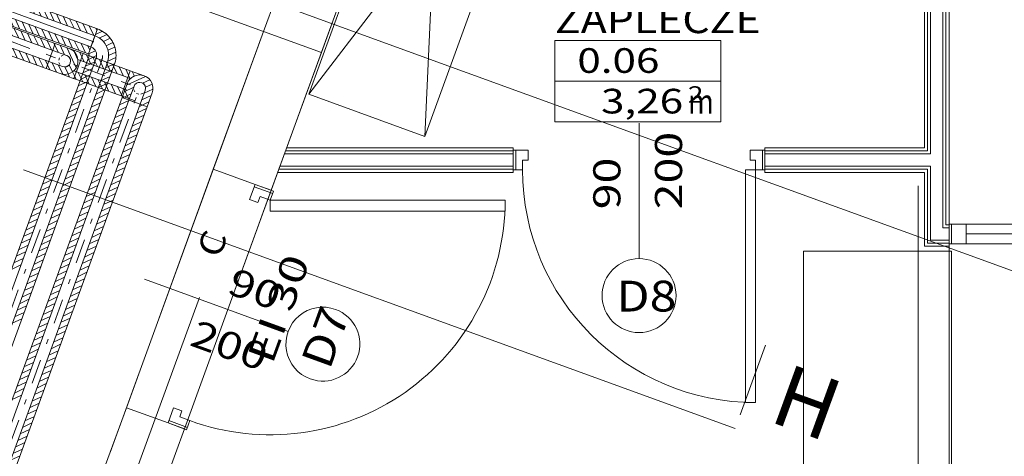
# Model space of a CAD drawing. Units: millimetres. Extents: x 10358 to 107858, y 11530 to 41230.
# Drawn here: x 26089 to 30079, y 27500 to 29272 of the extents above; entities that cross this region are included whole.
import ezdxf
from ezdxf.enums import TextEntityAlignment as Align

# ---------------------------------------------------------------- set-up
doc = ezdxf.new("R2010")
doc.units = ezdxf.units.MM
doc.linetypes.add('DDS_LT3', pattern=[160.000005, 120.000005, -40.000001])
doc.linetypes.add('DDS_LT4', pattern=[259.999998, 20, -69.999999, 100, -69.999999])
for name, color, linetype in [('AP_BELKI - WIEŃCE', 7, 'Continuous'), ('AP_BELKI KONSTRUKCYJNE', 7, 'Continuous'), ('AP_istniejące_STREFY', 7, 'Continuous'), ('AP_istniejące_ZNACZNIKI - PRZEKROJE.widoczne', 7, 'Continuous'), ('AP_istniejące_ŚCIANY DZIAŁOWE', 7, 'Continuous'), ('AP_istniejące_ŚCIANY KONSTRUKCYJNE.WEWN.', 7, 'Continuous'), ('AP_OSIE', 7, 'Continuous'), ('AP_STREFY', 7, 'Continuous'), ('AP_SŁUPY', 7, 'Continuous'), ('AP_WINDY', 7, 'Continuous'), ('AP_WYPOSAŻENIE - MEBLE', 7, 'Continuous'), ('AP_ŚCIANY DZIAŁOWE', 7, 'Continuous'), ('AP_ŚCIANY KONSTRUKCYJNE.WEWN.', 7, 'Continuous'), ('Chłodzenie powrót', 7, 'Continuous'), ('Chłodzenie zasilanie', 7, 'Continuous'), ('ZNACZNIKI - PRZEKROJE.widoczne', 7, 'Continuous')]:
    doc.layers.add(name, color=color, linetype=linetype)
doc.styles.add('ARIAL_B', font='txt', dxfattribs={"height": 0.2})
doc.styles.add('Lucida Console', font='txt', dxfattribs={"height": 0.2})

# ---------------------------------------------------------------- blocks, each defined once
blk = doc.blocks.new('SS_SS091209024_4dca070b-43ca-4a11-0000-000035070000_000_020101_2__70-00H_30-000000_0nff4-300947x-571')
at = {"color": 0, "lineweight": -2}
for p, q in [((-50.9, 18.5), (1420.1, 4060.1)), ((-22.7, 8.3), (1448.3, 4049.8)), ((22.7, -8.3), (1493.7, 4033.3)), ((1404.6, 4017.5), (1443.1, 4035.4)), ((1414.3, 4044.1), (1436.1, 4054.3)), ((1420.1, 4060.1), (1521.9, 4023)), ((50.9, -18.5), (1521.9, 4023)), ((1395, 3990.9), (1433.4, 4008.9)), ((1476, 3984.6), (1514.4, 4002.5)), ((1485.6, 4011.1), (1515.9, 4025.2)), ((1375.6, 3937.8), (1414.1, 3955.7)), ((1385.3, 3964.4), (1423.7, 3982.3)), ((1466.3, 3958), (1504.7, 3975.9)), ((1365.9, 3911.2), (1404.4, 3929.1)), ((1446.9, 3904.8), (1485.4, 3922.8)), ((1456.6, 3931.4), (1495.1, 3949.3)), ((1346.6, 3858), (1385, 3876)), ((1356.3, 3884.6), (1394.7, 3902.5)), ((1437.3, 3878.3), (1475.7, 3896.2)), ((1336.9, 3831.5), (1375.4, 3849.4)), ((1417.9, 3825.1), (1456.4, 3843)), ((1427.6, 3851.7), (1466, 3869.6)), ((1317.6, 3778.3), (1356, 3796.2)), ((1327.2, 3804.9), (1365.7, 3822.8)), ((1408.3, 3798.5), (1446.7, 3816.5)), ((1307.9, 3751.7), (1346.3, 3769.7)), ((1388.9, 3745.4), (1427.4, 3763.3)), ((1398.6, 3771.9), (1437, 3789.9)), ((1288.5, 3698.6), (1327, 3716.5)), ((1298.2, 3725.1), (1336.7, 3743.1)), ((1379.2, 3718.8), (1417.7, 3736.7)), ((1278.9, 3672), (1317.3, 3689.9)), ((1359.9, 3665.6), (1398.3, 3683.6)), ((1369.6, 3692.2), (1408, 3710.1)), ((1259.5, 3618.8), (1298, 3636.8)), ((1269.2, 3645.4), (1307.6, 3663.3)), ((1350.2, 3639), (1388.7, 3657)), ((1249.8, 3592.3), (1288.3, 3610.2)), ((1330.9, 3585.9), (1369.3, 3603.8)), ((1340.5, 3612.5), (1379, 3630.4)), ((1230.5, 3539.1), (1269, 3557)), ((1240.2, 3565.7), (1278.6, 3583.6)), ((1321.2, 3559.3), (1359.6, 3577.2)), ((1220.8, 3512.5), (1259.3, 3530.4)), ((1301.8, 3506.2), (1340.3, 3524.1)), ((1311.5, 3532.7), (1350, 3550.7)), ((1201.5, 3459.4), (1239.9, 3477.3)), ((1211.2, 3485.9), (1249.6, 3503.9)), ((1292.2, 3479.6), (1330.6, 3497.5)), ((1191.8, 3432.8), (1230.3, 3450.7)), ((1272.8, 3426.4), (1311.3, 3444.4)), ((1282.5, 3453), (1320.9, 3470.9)), ((1172.5, 3379.6), (1210.9, 3397.6)), ((1182.1, 3406.2), (1220.6, 3424.1)), ((1263.1, 3399.8), (1301.6, 3417.8)), ((1162.8, 3353), (1201.2, 3371)), ((1243.8, 3346.7), (1282.2, 3364.6)), ((1253.5, 3373.3), (1291.9, 3391.2)), ((1143.4, 3299.9), (1181.9, 3317.8)), ((1153.1, 3326.5), (1191.6, 3344.4)), ((1234.1, 3320.1), (1272.6, 3338)), ((1133.8, 3273.3), (1172.2, 3291.2)), ((1214.8, 3266.9), (1253.2, 3284.9)), ((1224.4, 3293.5), (1262.9, 3311.5)), ((1114.4, 3220.2), (1152.9, 3238.1)), ((1124.1, 3246.7), (1162.5, 3264.7)), ((1205.1, 3240.4), (1243.6, 3258.3)), ((1104.7, 3193.6), (1143.2, 3211.5)), ((1185.8, 3187.2), (1224.2, 3205.1)), ((1195.4, 3213.8), (1233.9, 3231.7)), ((1176.1, 3160.6), (1214.5, 3178.6)), ((1156.7, 3107.5), (1195.2, 3125.4)), ((1166.4, 3134.1), (1204.9, 3152)), ((1147.1, 3080.9), (1185.5, 3098.8)), ((1127.7, 3027.7), (1166.2, 3045.7)), ((1137.4, 3054.3), (1175.8, 3072.3)), ((1118, 3001.2), (1156.5, 3019.1)), ((1108.4, 2974.6), (1146.8, 2992.5))]:
    blk.add_line(p, q, dxfattribs=at)
at = {"color": 0, "linetype": 'DDS_LT4', "lineweight": -2}
blk.add_line((0, 0), (1471, 4041.6), dxfattribs=at)
blk = doc.blocks.new('BE_BE1400040090_4dca070b-43ca-4a11-0000-000043070000_000_010301_2_0_40_0_90_180_30_0_18_1nff_90_60x-572')
at = {"color": 0, "lineweight": -2}
for p, q in [((-27.6, 99.6), (-44.1, 54.2)), ((-25.5, 105.3), (2.4, 118.3)), ((-9.8, 90.6), (20.6, 104.8)), ((6.6, 76.2), (34.7, 89.3)), ((-44.9, 52.2), (-42.2, 53.4)), ((18.1, 59.5), (45.4, 72.2)), ((25.2, 40.7), (52.8, 53.6)), ((-54, 25.9), (-25.7, 39)), ((-34.9, 12.7), (-20.6, 19.4)), ((22.7, -8.3), (-22.7, 8.3)), ((24.1, -3.9), (57.4, 11.6)), ((27.7, 19.8), (57, 33.5)), ((44.9, -16.3), (52.8, -12.6))]:
    blk.add_line(p, q, dxfattribs=at)
for points in [[(-17.3, 127.8, 0), (-10.1, 124.9, 0), (-3.1, 121.5, 0), (3.7, 117.6, 0), (10.2, 113.3, 0), (16.3, 108.5, 0), (22.2, 103.4, 0), (27.6, 97.8, 0), (32.7, 91.9, 0), (37.4, 85.6, 0), (41.6, 79.1, 0), (45.4, 72.3, 0), (48.7, 65.2, 0), (51.5, 57.9, 0), (53.8, 50.5, 0), (55.6, 42.9, 0), (56.8, 35.2, 0), (57.6, 27.4, 0), (57.8, 19.7, 0), (57.4, 11.9, 0), (56.6, 4.1, 0), (55.2, -3.6, 0), (53.3, -11.1, 0), (50.9, -18.5, 0)], [(-27.6, 99.6, 0), (-21.5, 97.1, 0), (-15.6, 94.1, 0), (-9.9, 90.7, 0), (-4.6, 86.8, 0), (0.5, 82.6, 0), (5.2, 77.9, 0), (9.5, 72.9, 0), (13.4, 67.6, 0), (16.9, 62, 0), (19.9, 56.1, 0), (22.4, 50, 0), (24.5, 43.7, 0), (26.1, 37.3, 0), (27.1, 30.8, 0), (27.7, 24.2, 0), (27.7, 17.6, 0), (27.2, 11, 0), (26.2, 4.5, 0), (24.7, -2, 0), (22.7, -8.3, 0)], [(-22.7, 8.3, 0), (-21.8, 10.9, 0), (-21.2, 13.7, 0), (-20.8, 16.5, 0), (-20.6, 19.3, 0), (-20.6, 22.1, 0), (-20.8, 24.9, 0), (-21.3, 27.7, 0), (-21.9, 30.4, 0), (-22.8, 33.1, 0), (-23.9, 35.7, 0), (-25.2, 38.2, 0), (-26.7, 40.6, 0), (-28.3, 42.8, 0), (-30.2, 45, 0), (-32.2, 47, 0), (-34.3, 48.8, 0), (-36.6, 50.4, 0), (-39, 51.9, 0), (-41.5, 53.1, 0), (-44.1, 54.2, 0)], [(-50.9, 18.5, 0), (-50.7, 19, 0), (-50.6, 19.4, 0), (-50.6, 19.9, 0), (-50.5, 20.3, 0), (-50.5, 20.8, 0), (-50.6, 21.2, 0), (-50.6, 21.7, 0), (-50.8, 22.1, 0), (-50.9, 22.6, 0), (-51.1, 23, 0), (-51.3, 23.4, 0), (-51.5, 23.8, 0), (-51.8, 24.2, 0), (-52.1, 24.5, 0), (-52.4, 24.8, 0), (-52.8, 25.1, 0), (-53.2, 25.4, 0), (-53.5, 25.6, 0), (-54, 25.8, 0), (-54.4, 26, 0)]]:
    blk.add_polyline3d(points, dxfattribs=at)
at = {"color": 0, "linetype": 'DDS_LT4', "lineweight": -2}
blk.add_arc((-56.4, 20.5), 60, 340, 70, dxfattribs=at)
blk = doc.blocks.new('SS_SS091209024_4dca070b-43ca-4a11-0000-000035070000_000_020101_2__160-00H_30-000000_0nff0-934128x-573')
at = {"color": 0, "lineweight": -2}
for p, q in [((0, 0.0541), (0.9341, 0.0541)), ((0, 0.0541), (0, -0.0541)), ((0.012, 0.0541), (0.042, 0.0241)), ((0.0403, 0.0541), (0.0703, 0.0241)), ((0.0686, 0.0541), (0.0986, 0.0241)), ((0.0969, 0.0541), (0.1269, 0.0241)), ((0.1251, 0.0541), (0.1551, 0.0241)), ((0.1534, 0.0541), (0.1834, 0.0241)), ((0.1817, 0.0541), (0.2117, 0.0241)), ((0.21, 0.0541), (0.24, 0.0241)), ((0.2383, 0.0541), (0.2683, 0.0241)), ((0.2666, 0.0541), (0.2966, 0.0241)), ((0.2948, 0.0541), (0.3248, 0.0241)), ((0.3231, 0.0541), (0.3531, 0.0241)), ((0.3514, 0.0541), (0.3814, 0.0241)), ((0.3797, 0.0541), (0.4097, 0.0241)), ((0.408, 0.0541), (0.438, 0.0241)), ((0.4363, 0.0541), (0.4663, 0.0241)), ((0.4646, 0.0541), (0.4946, 0.0241)), ((0.4928, 0.0541), (0.5228, 0.0241)), ((0.5211, 0.0541), (0.5511, 0.0241)), ((0.5494, 0.0541), (0.5794, 0.0241)), ((0.5777, 0.0541), (0.6077, 0.0241)), ((0.606, 0.0541), (0.636, 0.0241)), ((0.6343, 0.0541), (0.6643, 0.0241)), ((0.6625, 0.0541), (0.6925, 0.0241)), ((0.6908, 0.0541), (0.7208, 0.0241)), ((0.7191, 0.0541), (0.7491, 0.0241)), ((0.7474, 0.0541), (0.7774, 0.0241)), ((0.7757, 0.0541), (0.8057, 0.0241)), ((0.804, 0.0541), (0.834, 0.0241)), ((0.8322, 0.0541), (0.8622, 0.0241)), ((0.8605, 0.0541), (0.8905, 0.0241)), ((0.8888, 0.0541), (0.9188, 0.0241)), ((0.9171, 0.0541), (0.9341, 0.0371)), ((0.9341, 0.0541), (0.9341, -0.0541)), ((0, 0.0379), (0.0137, 0.0241)), ((0, 0.0241), (0.9341, 0.0241)), ((0, -0.0241), (0.9341, -0.0241)), ((0.0054, -0.0241), (0.0354, -0.0541)), ((0.0337, -0.0241), (0.0637, -0.0541)), ((0.062, -0.0241), (0.092, -0.0541)), ((0.0903, -0.0241), (0.1203, -0.0541)), ((0.1186, -0.0241), (0.1486, -0.0541)), ((0.1469, -0.0241), (0.1769, -0.0541)), ((0.1752, -0.0241), (0.2052, -0.0541)), ((0.2034, -0.0241), (0.2334, -0.0541)), ((0.2317, -0.0241), (0.2617, -0.0541)), ((0.26, -0.0241), (0.29, -0.0541)), ((0.2883, -0.0241), (0.3183, -0.0541)), ((0.3166, -0.0241), (0.3466, -0.0541)), ((0.3449, -0.0241), (0.3749, -0.0541)), ((0.3731, -0.0241), (0.4031, -0.0541)), ((0.4014, -0.0241), (0.4314, -0.0541)), ((0.4297, -0.0241), (0.4597, -0.0541)), ((0.458, -0.0241), (0.488, -0.0541)), ((0.4863, -0.0241), (0.5163, -0.0541)), ((0.5146, -0.0241), (0.5446, -0.0541)), ((0.5429, -0.0241), (0.5729, -0.0541)), ((0.5711, -0.0241), (0.6011, -0.0541)), ((0.5994, -0.0241), (0.6294, -0.0541)), ((0.6277, -0.0241), (0.6577, -0.0541)), ((0.656, -0.0241), (0.686, -0.0541)), ((0.6843, -0.0241), (0.7143, -0.0541)), ((0.7126, -0.0241), (0.7426, -0.0541)), ((0.7408, -0.0241), (0.7708, -0.0541)), ((0.7691, -0.0241), (0.7991, -0.0541)), ((0.7974, -0.0241), (0.8274, -0.0541)), ((0.8257, -0.0241), (0.8557, -0.0541)), ((0.854, -0.0241), (0.884, -0.0541)), ((0.8823, -0.0241), (0.9123, -0.0541)), ((0.9105, -0.0241), (0.9341, -0.0477)), ((0, -0.047), (0.0072, -0.0541)), ((0, -0.0541), (0.9341, -0.0541))]:
    blk.add_line(p, q, dxfattribs=at)
at = {"color": 0, "linetype": 'DDS_LT4', "lineweight": -2}
blk.add_line((0, 0), (0.9341, 0), dxfattribs=at)
blk = doc.blocks.new('SS_SS091209024_4dca070b-43ca-4a11-0000-000035070000_000_020101_2__70-00H_30-000000_0nff4-1634781-2 -0-4004 Zielonyx-602')
at = {"color": 0, "lineweight": -2}
for p, q in [((-50.9, 18.5), (1373.1, 3930.9)), ((-22.7, 8.3), (1401.3, 3920.6)), ((1362.6, 3901.9), (1401, 3919.8)), ((1372.2, 3928.5), (1375.5, 3930)), ((1373.1, 3930.9), (1474.9, 3893.9)), ((22.7, -8.3), (1446.7, 3904.1)), ((50.9, -18.5), (1474.9, 3893.9)), ((1352.9, 3875.3), (1391.3, 3893.3)), ((1433.9, 3869), (1472.3, 3886.9)), ((1443.6, 3895.5), (1455.3, 3901)), ((1333.5, 3822.2), (1372, 3840.1)), ((1343.2, 3848.7), (1381.7, 3866.7)), ((1414.5, 3815.8), (1453, 3833.7)), ((1424.2, 3842.4), (1462.7, 3860.3)), ((1323.9, 3795.6), (1362.3, 3813.5)), ((1404.9, 3789.2), (1443.3, 3807.2)), ((1304.5, 3742.4), (1343, 3760.4)), ((1314.2, 3769), (1352.6, 3786.9)), ((1385.5, 3736.1), (1424, 3754)), ((1395.2, 3762.7), (1433.6, 3780.6)), ((1294.8, 3715.9), (1333.3, 3733.8)), ((1375.8, 3709.5), (1414.3, 3727.4)), ((1275.5, 3662.7), (1313.9, 3680.6)), ((1285.2, 3689.3), (1323.6, 3707.2)), ((1356.5, 3656.3), (1395, 3674.3)), ((1366.2, 3682.9), (1404.6, 3700.8)), ((1265.8, 3636.1), (1304.3, 3654)), ((1346.8, 3629.8), (1385.3, 3647.7)), ((1246.5, 3583), (1284.9, 3600.9)), ((1256.1, 3609.5), (1294.6, 3627.5)), ((1327.5, 3576.6), (1365.9, 3594.5)), ((1337.2, 3603.2), (1375.6, 3621.1)), ((1236.8, 3556.4), (1275.2, 3574.3)), ((1317.8, 3550), (1356.3, 3568)), ((1217.4, 3503.2), (1255.9, 3521.2)), ((1227.1, 3529.8), (1265.6, 3547.7)), ((1298.5, 3496.9), (1336.9, 3514.8)), ((1308.1, 3523.4), (1346.6, 3541.4)), ((1207.8, 3476.6), (1246.2, 3494.6)), ((1288.8, 3470.3), (1327.2, 3488.2)), ((1188.4, 3423.5), (1226.9, 3441.4)), ((1198.1, 3450.1), (1236.6, 3468)), ((1269.4, 3417.1), (1307.9, 3435.1)), ((1279.1, 3443.7), (1317.6, 3461.6)), ((1178.8, 3396.9), (1217.2, 3414.8)), ((1259.8, 3390.6), (1298.2, 3408.5)), ((1159.4, 3343.8), (1197.9, 3361.7)), ((1169.1, 3370.3), (1207.5, 3388.3)), ((1240.4, 3337.4), (1278.9, 3355.3)), ((1250.1, 3364), (1288.5, 3381.9)), ((1149.7, 3317.2), (1188.2, 3335.1)), ((1230.7, 3310.8), (1269.2, 3328.7)), ((1130.4, 3264), (1168.8, 3281.9)), ((1140.1, 3290.6), (1178.5, 3308.5)), ((1211.4, 3257.7), (1249.8, 3275.6)), ((1221.1, 3284.2), (1259.5, 3302.2)), ((1120.7, 3237.4), (1159.2, 3255.4)), ((1201.7, 3231.1), (1240.2, 3249)), ((1101.4, 3184.3), (1139.8, 3202.2)), ((1111, 3210.9), (1149.5, 3228.8)), ((1182.4, 3177.9), (1220.8, 3195.9)), ((1192, 3204.5), (1230.5, 3222.4)), ((1091.7, 3157.7), (1130.1, 3175.6)), ((1172.7, 3151.3), (1211.1, 3169.3)), ((1072.3, 3104.5), (1110.8, 3122.5)), ((1082, 3131.1), (1120.5, 3149.1)), ((1153.3, 3098.2), (1191.8, 3116.1)), ((1163, 3124.8), (1201.5, 3142.7)), ((1062.7, 3078), (1101.1, 3095.9)), ((1143.7, 3071.6), (1182.1, 3089.5)), ((1043.3, 3024.8), (1081.8, 3042.7)), ((1053, 3051.4), (1091.4, 3069.3)), ((1124.3, 3018.5), (1162.8, 3036.4)), ((1134, 3045), (1172.5, 3063)), ((1033.6, 2998.2), (1072.1, 3016.2)), ((1114.7, 2991.9), (1153.1, 3009.8)), ((1014.3, 2945.1), (1052.7, 2963)), ((1024, 2971.7), (1062.4, 2989.6)), ((1095.3, 2938.7), (1133.8, 2956.6)), ((1105, 2965.3), (1143.4, 2983.2)), ((1004.6, 2918.5), (1043.1, 2936.4)), ((1085.6, 2912.1), (1124.1, 2930.1)), ((985.3, 2865.3), (1023.7, 2883.3)), ((994.9, 2891.9), (1033.4, 2909.8)), ((1066.3, 2859), (1104.7, 2876.9)), ((1076, 2885.6), (1114.4, 2903.5)), ((975.6, 2838.8), (1014.1, 2856.7)), ((1056.6, 2832.4), (1095.1, 2850.3)), ((956.3, 2785.6), (994.7, 2803.5)), ((965.9, 2812.2), (1004.4, 2830.1)), ((1037.3, 2779.2), (1075.7, 2797.2)), ((1046.9, 2805.8), (1085.4, 2823.8)), ((946.6, 2759), (985, 2777)), ((1027.6, 2752.7), (1066, 2770.6)), ((927.2, 2705.9), (965.7, 2723.8)), ((936.9, 2732.4), (975.4, 2750.4)), ((1008.2, 2699.5), (1046.7, 2717.4)), ((1017.9, 2726.1), (1056.4, 2744)), ((998.6, 2672.9), (1037, 2690.9)), ((979.2, 2619.8), (1017.7, 2637.7)), ((988.9, 2646.4), (1027.3, 2664.3)), ((969.5, 2593.2), (1008, 2611.1)), ((950.2, 2540), (988.7, 2558)), ((959.9, 2566.6), (998.3, 2584.5)), ((940.5, 2513.5), (979, 2531.4)), ((921.2, 2460.3), (959.6, 2478.2)), ((930.9, 2486.9), (969.3, 2504.8))]:
    blk.add_line(p, q, dxfattribs=at)
at = {"color": 0, "linetype": 'DDS_LT4', "lineweight": -2}
blk.add_line((0, 0), (1424, 3912.4), dxfattribs=at)
blk = doc.blocks.new('BE_BE1400040090_4dca070b-43ca-4a11-0000-000043070000_000_010301_2_0_40_0_90_90_30_0_19_1nff_-70_90_601-2 -0-4004 Zielonyx-603')
at = {"color": 0, "lineweight": -2}
for p, q in [((-32.4, 69.2), (44.1, 104.9)), ((-3.6, 104.7), (-1, 106)), ((32.4, 77.4), (61.9, 91.1)), ((-42.1, 42.7), (-3.6, 60.6)), ((38.9, 36.3), (74.5, 52.9)), ((44.2, 60.8), (71.7, 73.7)), ((-48.5, 17.6), (-13.3, 34)), ((29.2, 9.7), (67.7, 27.7)), ((31.3, -11.4), (58, 1.1))]:
    blk.add_line(p, q, dxfattribs=at)
at = {"color": 3, "lineweight": -2}
for p, q in [((-50.9, 18.5), (-30.4, 74.9)), ((-22.7, 8.3), (-2.2, 64.6)), ((22.7, -8.3), (43.2, 48.1)), ((-22.7, 8.3), (22.7, -8.3)), ((50.9, -18.5), (71.4, 37.9))]:
    blk.add_line(p, q, dxfattribs=at)
at = {"color": 7, "linetype": 'DDS_LT4', "lineweight": -2}
blk.add_line((0, 0), (20.5, 56.4), dxfattribs=at)
at = {"color": 3, "lineweight": -2}
for points in [[(-2.2, 64.6, 0), (1.5, 71.2, 0), (7, 76.4, 0), (13.9, 79.6, 0), (21.4, 80.5, 0), (28.8, 79.1, 0), (35.4, 75.4, 0), (40.5, 69.9, 0), (43.7, 63, 0), (44.7, 55.5, 0), (43.2, 48.1, 0)], [(-3.3, 60.3, 0), (-2.2, 64.6, 0)], [(0.9, 42.3, 0), (-3, 50.9, 0)], [(43.2, 48.1, 0), (41, 43.6, 0)], [(16.6, 32.6, 0), (7.8, 35.9, 0)], [(34.6, 36.8, 0), (26, 32.9, 0)]]:
    blk.add_polyline3d(points, dxfattribs=at)
for radius in [54.1, 24.1]:
    blk.add_arc((20.5, 56.4), radius, 340, 160, dxfattribs=at)
blk = doc.blocks.new('SS_SS091209024_4dca070b-43ca-4a11-0000-000035070000_000_020101_2__0-00V_30-000000_0nff0-0157341-2 -0-4004 Zielonyx-604')
at = {"color": 0, "linetype": 'DDS_LT4', "lineweight": -2}
blk.add_line((0, 0), (0, 0), dxfattribs=at)
blk = doc.blocks.new('BE_BE1400040090_4dca070b-43ca-4a11-0000-000043070000_000_010301_2_0_40_0_180_180_30_0_19_1nff_90_601-2 -0-4004 Zielonyx-605')
at = {"color": 3, "lineweight": -2}
for p, q in [((-48.1, 43.2), (-37.3, 39.3)), ((-37.9, 71.4), (18.5, 50.9)), ((-74.9, -30.4), (-18.5, -50.9)), ((-64.6, -2.2), (-53.8, -6.1))]:
    blk.add_line(p, q, dxfattribs=at)
at = {"color": 0, "lineweight": -2}
for p, q in [((-44.5, 53), (-38.3, 39.6)), ((-29.7, 68.4), (-21, 49.9)), ((-3.1, 58.7), (-0.9, 54.1)), ((-73.6, -26.7), (-71.2, -31.7)), ((-62.6, -2.9), (-44.7, -41.4))]:
    blk.add_line(p, q, dxfattribs=at)
at = {"color": 7, "linetype": 'DDS_LT4', "lineweight": -2}
blk.add_line((-56.4, 20.5), (-22.7, 8.3), dxfattribs=at)
blk = doc.blocks.new('SS_SS091209024_4dca070b-43ca-4a11-0000-000035070000_000_020101_2__160-00H_30-000000_0nff0-2034211-2 -0-4004 Zielonyx-606')
at = {"color": 0, "lineweight": -2}
for p, q in [((-209.7, 18.7), (-172.6, 120.5)), ((18.5, 50.9), (-172.6, 120.5)), ((8.3, 22.7), (-182.9, 92.3)), ((-168, 86.8), (-177.5, 107.2)), ((-141.4, 77.2), (-159.3, 115.6)), ((-114.8, 67.5), (-132.7, 105.9)), ((-88.2, 57.8), (-106.2, 96.3)), ((-61.7, 48.1), (-79.6, 86.6)), ((-8.3, -22.7), (-199.4, 46.9)), ((-174.3, 5.8), (-192.3, 44.3)), ((-35.1, 38.5), (-53, 76.9)), ((-8.5, 28.8), (-26.4, 67.2)), ((-18.5, -50.9), (18.5, 50.9)), ((11.8, 32.5), (0.1, 57.6)), ((-18.5, -50.9), (-209.7, 18.7)), ((-200.9, 15.5), (-206.5, 27.5)), ((-147.8, -3.8), (-165.7, 34.6)), ((-121.2, -13.5), (-139.1, 24.9)), ((-94.6, -23.2), (-112.5, 15.3)), ((-68, -32.9), (-85.9, 5.6)), ((-41.4, -42.5), (-59.4, -4.1)), ((-17.2, -47.2), (-32.8, -13.8))]:
    blk.add_line(p, q, dxfattribs=at)
at = {"color": 0, "linetype": 'DDS_LT4', "lineweight": -2}
blk.add_line((0, 0), (-191.2, 69.6), dxfattribs=at)
blk = doc.blocks.new('BE_BE1400040090_4dca070b-43ca-4a11-0000-000043070000_000_010301_2_0_40_0_90_270_30_0_19_1nff_90_601-2 -0-4004 Zielonyx-607')
at = {"color": 3, "lineweight": -2}
for p, q in [((18.5, 50.9), (-37.9, 71.4)), ((-8.3, -22.7), (8.3, 22.7)), ((8.3, 22.7), (-2.6, 26.6)), ((-18.5, -50.9), (-74.9, -30.4)), ((-8.3, -22.7), (-19.1, -18.7))]:
    blk.add_line(p, q, dxfattribs=at)
at = {"color": 0, "lineweight": -2}
for p, q in [((-18.4, 59.1), (-21.3, 65.4)), ((13.7, 37.6), (5.3, 55.7)), ((-62.9, -34.7), (-63.6, -33.1)), ((-36.3, -44.4), (-42.2, -31.7)), ((-15.3, -42.1), (-24.2, -23))]:
    blk.add_line(p, q, dxfattribs=at)
at = {"color": 7, "linetype": 'DDS_LT4', "lineweight": -2}
blk.add_line((0, 0), (-33.7, 12.3), dxfattribs=at)
blk = doc.blocks.new('SS_SS091209024_4dca070b-43ca-4a11-0000-000035070000_000_020101_2__0-00V_30-000000_0nff0-0157341-2 -0-4004 Zielonyx-608')
at = {"color": 0, "linetype": 'DDS_LT4', "lineweight": -2}
blk.add_line((0, 0), (0, 0), dxfattribs=at)
blk = doc.blocks.new('BE_BE1400040090_4dca070b-43ca-4a11-0000-000043070000_000_010301_2_0_40_0_0_90_30_0_19_1nff_110_90_601-2 -0-4004 Zielonyx-609')
at = {"color": 3, "lineweight": -2}
for p, q in [((-48.1, 43.2), (8.3, 22.7)), ((-37.9, 71.4), (18.5, 50.9)), ((-74.9, -30.4), (-18.5, -50.9)), ((-64.6, -2.2), (-8.3, -22.7))]:
    blk.add_line(p, q, dxfattribs=at)
at = {"color": 0, "lineweight": -2}
for p, q in [((-40.3, 64.6), (-26.8, 35.4)), ((-18.1, 64.2), (-0.2, 25.8)), ((8.5, 54.5), (46.6, -27.3)), ((38.1, 38.3), (53.8, 4.6)), ((-69.4, -15.2), (-59.7, -35.9)), ((-51.1, -7.1), (-33.1, -45.6)), ((-24.5, -16.8), (-7.4, -53.5)), ((1, -24.1), (14.1, -52.2)), ((18.9, -15.1), (32.1, -43.4))]:
    blk.add_line(p, q, dxfattribs=at)
at = {"color": 7, "linetype": 'DDS_LT4', "lineweight": -2}
blk.add_line((-56.4, 20.5), (0, 0), dxfattribs=at)
at = {"color": 3, "lineweight": -2}
for points in [[(-23.8, 3.9, 0), (-20.5, 12.7, 0)], [(-14.1, 19.6, 0), (-5.5, 23.5, 0)], [(8.3, 22.7, 0), (14.9, 19, 0), (20, 13.5, 0), (23.2, 6.7, 0), (24.1, -0.8, 0), (22.7, -8.3, 0), (19, -14.9, 0), (13.5, -20, 0), (6.7, -23.2, 0), (-0.8, -24.1, 0), (-8.3, -22.7, 0)], [(3.9, 23.8, 0), (8.3, 22.7, 0)], [(-19.6, -14.1, 0), (-23.5, -5.5, 0)], [(-8.3, -22.7, 0), (-12.7, -20.5, 0)]]:
    blk.add_polyline3d(points, dxfattribs=at)
for radius in [54.1, 24.1]:
    blk.add_arc((0, 0), radius, 250, 70, dxfattribs=at)
blk = doc.blocks.new('SS_SS091209024_4dca070b-43ca-4a11-0000-000035070000_000_020101_2__160-00H_30-000000_0nff0-800451-2 -0-4004 Zielonyx-610')
at = {"color": 0, "lineweight": -2}
for p, q in [((-770.7, 222.9), (-733.7, 324.7)), ((18.5, 50.9), (-733.7, 324.7)), ((-714.6, 285.8), (-732.5, 324.2)), ((8.3, 22.7), (-743.9, 296.5)), ((-741.2, 295.5), (-742.9, 299.2)), ((-688, 276.1), (-705.9, 314.6)), ((-661.4, 266.4), (-679.4, 304.9)), ((-634.8, 256.8), (-652.8, 295.2)), ((-608.3, 247.1), (-626.2, 285.5)), ((-747.5, 214.4), (-762.3, 246.1)), ((-8.3, -22.7), (-760.4, 251.1)), ((-720.9, 204.8), (-738.9, 243.2)), ((-581.7, 237.4), (-599.6, 275.9)), ((-555.1, 227.7), (-573, 266.2)), ((-528.5, 218.1), (-546.5, 256.5)), ((-501.9, 208.4), (-519.9, 246.8)), ((-18.5, -50.9), (-770.7, 222.9)), ((-694.4, 195.1), (-712.3, 233.6)), ((-667.8, 185.4), (-685.7, 223.9)), ((-641.2, 175.8), (-659.1, 214.2)), ((-614.6, 166.1), (-632.6, 204.5)), ((-475.4, 198.7), (-493.3, 237.2)), ((-448.8, 189), (-466.7, 227.5)), ((-422.2, 179.4), (-440.1, 217.8)), ((-395.6, 169.7), (-413.6, 208.2)), ((-588, 156.4), (-606, 194.9)), ((-561.5, 146.7), (-579.4, 185.2)), ((-534.9, 137.1), (-552.8, 175.5)), ((-508.3, 127.4), (-526.2, 165.8)), ((-369.1, 160), (-387, 198.5)), ((-342.5, 150.4), (-360.4, 188.8)), ((-315.9, 140.7), (-333.8, 179.1)), ((-289.3, 131), (-307.3, 169.5)), ((-262.7, 121.3), (-280.7, 159.8)), ((-481.7, 117.7), (-499.7, 156.2)), ((-455.2, 108), (-473.1, 146.5)), ((-428.6, 98.4), (-446.5, 136.8)), ((-402, 88.7), (-419.9, 127.1)), ((-236.2, 111.7), (-254.1, 150.1)), ((-209.6, 102), (-227.5, 140.4)), ((-183, 92.3), (-200.9, 130.8)), ((-156.4, 82.6), (-174.4, 121.1)), ((-375.4, 79), (-393.3, 117.5)), ((-348.8, 69.3), (-366.8, 107.8)), ((-322.3, 59.7), (-340.2, 98.1)), ((-295.7, 50), (-313.6, 88.4)), ((-129.9, 73), (-147.8, 111.4)), ((-103.3, 63.3), (-121.2, 101.7)), ((-76.7, 53.6), (-94.6, 92.1)), ((-50.1, 43.9), (-68, 82.4)), ((-269.1, 40.3), (-287, 78.8)), ((-242.5, 30.6), (-260.5, 69.1)), ((-215.9, 21), (-233.9, 59.4)), ((-189.4, 11.3), (-207.3, 49.7)), ((-162.8, 1.6), (-180.7, 40.1)), ((-23.5, 34.3), (-41.5, 72.7)), ((-18.5, -50.9), (18.5, 50.9)), ((3, 24.6), (-14.9, 63)), ((16, 44.1), (11.7, 53.4)), ((-136.2, -8), (-154.1, 30.4)), ((-109.6, -17.7), (-127.6, 20.7)), ((-83.1, -27.4), (-101, 11.1)), ((-56.5, -37.1), (-74.4, 1.4)), ((-29.9, -46.7), (-47.8, -8.3)), ((-13, -35.7), (-21.2, -18))]:
    blk.add_line(p, q, dxfattribs=at)
at = {"color": 0, "linetype": 'DDS_LT4', "lineweight": -2}
blk.add_line((0, 0), (-752.2, 273.8), dxfattribs=at)

msp = doc.modelspace()

# ---------------------------------------------------------------- linework, layer by layer
at = {"layer": 'AP_BELKI - WIEŃCE', "color": 8, "lineweight": 0}
for p, q in [((27800.8, 30482.5), (26949.9, 28144.6)), ((27076.8, 29224.3), (26454.9, 27515.5))]:
    msp.add_line(p, q, dxfattribs=at)
at = {"layer": 'AP_BELKI KONSTRUKCYJNE', "color": 8, "lineweight": 0}
msp.add_line((25469.9, 29809.2), (27076.8, 29224.3), dxfattribs=at)
at = {"layer": 'AP_OSIE', "color": 8, "lineweight": 0}
for p, q in [((25186.1, 30045.5), (27645.8, 29150.2)), ((27645.8, 29150.2), (27645.8, 29150.2)), ((27645.8, 29150.2), (27645.8, 29150.2)), ((27645.8, 29150.2), (32109.3, 27525.6)), ((29730.5, 28597.8), (29730.5, 25070)), ((26816.9, 28144.8), (25610.3, 24829.7))]:
    msp.add_line(p, q, dxfattribs=at)
at = {"layer": 'AP_STREFY', "color": 8, "lineweight": 0}
for p, q in [((28258.1, 29186.9), (28930, 29186.9)), ((28258.1, 28857.5), (28258.1, 29186.9)), ((28930, 29186.9), (28930, 28857.5)), ((28258.1, 29022.2), (28930, 29022.2)), ((28930, 28857.5), (28258.1, 28857.5)), ((28258.1, 28857.5), (28930, 28857.5)), ((29855.5, 28377.5), (29855.5, 24532.5))]:
    msp.add_line(p, q, dxfattribs=at)
at = {"layer": 'AP_SŁUPY', "color": 8, "lineweight": 0}
for p, q in [((27162.3, 29459.2), (27076.8, 29224.3)), ((27311.7, 29138.8), (27397.2, 29373.7)), ((27076.8, 29224.3), (27311.7, 29138.8))]:
    msp.add_line(p, q, dxfattribs=at)
at = {"layer": 'AP_WINDY', "color": 8, "lineweight": 0}
for p, q in [((28089, 28742.5), (28089, 28752.5)), ((28089, 28740), (28089, 28742.5)), ((28089, 28727.5), (28089, 28740)), ((29109, 28742.5), (29109, 28752.5)), ((29109, 28740), (29109, 28742.5)), ((29109, 28727.5), (29109, 28740)), ((28089, 28677.5), (28089, 28727.5)), ((29109, 28677.5), (29109, 28727.5)), ((27042.4, 28603.6), (26873.3, 28665.2)), ((28089, 28665), (28089, 28677.5)), ((28089, 28662.5), (28089, 28665)), ((28089, 28652.5), (28089, 28662.5)), ((29109, 28665), (29109, 28677.5)), ((29109, 28662.5), (29109, 28665)), ((29109, 28652.5), (29109, 28662.5)), ((27108.2, 28579.7), (27042.4, 28603.6)), ((29855.5, 28452.5), (29855.5, 28442.5)), ((29855.5, 28442.5), (29855.5, 28440)), ((29855.5, 28440), (29855.5, 28427.5)), ((29855.5, 28427.5), (29855.5, 28377.5)), ((29855.5, 28377.5), (29855.5, 28365)), ((29855.5, 28365), (29855.5, 28362.5)), ((29855.5, 28362.5), (29855.5, 28352.5)), ((26690.2, 27635.7), (26521, 27697.3)), ((26755.9, 27611.8), (26690.2, 27635.7))]:
    msp.add_line(p, q, dxfattribs=at)
at = {"layer": 'AP_WYPOSAŻENIE - MEBLE', "color": 8, "lineweight": 0}
for p, q in [((27807.8, 30472.5), (27260.6, 28969)), ((27730.4, 28798), (27807.8, 30472.5)), ((28277.6, 30301.5), (27260.6, 28969)), ((27730.4, 28798), (28277.6, 30301.5)), ((27260.6, 28969), (27730.4, 28798)), ((29265.5, 28332.5), (29265.5, 25122.5)), ((29865.5, 28332.5), (29265.5, 28332.5)), ((29865.5, 24522.5), (29865.5, 28332.5))]:
    msp.add_line(p, q, dxfattribs=at)
at = {"layer": 'AP_ŚCIANY DZIAŁOWE', "color": 8, "lineweight": 0}
for p, q in [((29755.5, 30482.5), (29755.5, 28752.5)), ((29768, 30482.5), (29768, 28740)), ((29780.5, 30482.5), (29780.5, 28727.5)), ((29830.5, 28727.5), (29830.5, 30482.5)), ((29843, 28440), (29843, 30482.5)), ((29855.5, 28452.5), (29855.5, 30482.5)), ((28599, 28302.5), (28599, 28852.5)), ((28089, 28740), (27177.2, 28740)), ((28089, 28752.5), (27181.8, 28752.5)), ((28089, 28662.5), (28089, 28742.5)), ((28089, 28742.5), (28149, 28742.5)), ((28089, 28740), (28089, 28742.5)), ((28089, 28727.5), (28089, 28740)), ((28099, 28662.5), (28099, 28742.5)), ((28149, 28742.5), (28149, 28702.5)), ((29049, 28702.5), (29049, 28742.5)), ((29049, 28742.5), (29109, 28742.5)), ((29099, 28662.5), (29099, 28742.5)), ((29755.5, 28752.5), (29109, 28752.5)), ((29109, 28742.5), (29109, 28662.5)), ((29109, 28740), (29109, 28742.5)), ((29755.5, 28740), (29109, 28740)), ((29109, 28727.5), (29109, 28740)), ((29768, 28740), (29755.5, 28740)), ((28089, 28727.5), (27172.7, 28727.5)), ((28089, 28677.5), (28089, 28727.5)), ((28149, 28702.5), (28127, 28702.5)), ((28127, 28702.5), (28127, 28662.5)), ((29071, 28702.5), (29049, 28702.5)), ((29071, 28662.5), (29071, 28702.5)), ((29755.5, 28727.5), (29109, 28727.5)), ((29109, 28677.5), (29109, 28727.5)), ((29768, 28727.5), (29755.5, 28727.5)), ((29780.5, 28727.5), (29768, 28727.5)), ((29830.5, 28677.5), (29830.5, 28727.5)), ((27149.9, 28665), (28089, 28665)), ((27154.5, 28677.5), (28089, 28677.5)), ((28089, 28665), (28089, 28677.5)), ((28089, 28662.5), (28089, 28665)), ((28127, 28662.5), (28089, 28662.5)), ((29071, 28662.5), (29031, 28662.5)), ((29031, 28662.5), (29031, 27718.5)), ((29109, 28662.5), (29071, 28662.5)), ((29071, 27718.5), (29071, 28662.5)), ((29109, 28677.5), (29755.5, 28677.5)), ((29109, 28665), (29109, 28677.5)), ((29109, 28665), (29755.5, 28665)), ((29109, 28662.5), (29109, 28665)), ((29755.5, 28677.5), (29768, 28677.5)), ((29755.5, 28665), (29768, 28665)), ((29768, 28677.5), (29780.5, 28677.5)), ((29768, 28665), (29768, 28365)), ((29780.5, 28677.5), (29780.5, 28377.5)), ((29830.5, 28427.5), (29830.5, 28677.5)), ((27145.4, 28652.5), (28089, 28652.5)), ((29109, 28652.5), (29755.5, 28652.5)), ((29755.5, 28652.5), (29755.5, 28352.5)), ((29855.5, 28427.5), (29830.5, 28427.5)), ((29855.5, 28440), (29843, 28440)), ((29855.5, 28442.5), (29925.5, 28442.5)), ((29855.5, 28362.5), (29855.5, 28442.5)), ((29855.5, 28442.5), (29855.5, 28440)), ((29855.5, 28440), (29855.5, 28427.5)), ((29855.5, 28427.5), (29855.5, 28377.5)), ((29865.5, 28442.5), (29865.5, 28362.5)), ((29925.5, 28362.5), (29925.5, 28442.5)), ((29925.5, 28442.5), (30965.5, 28442.5)), ((29925.5, 28442.5), (29925.5, 28362.5)), ((29925.5, 28442.5), (30965.5, 28442.5)), ((29780.5, 28377.5), (29855.5, 28377.5)), ((29855.5, 28377.5), (29855.5, 28365)), ((29925.5, 28402.5), (30965.5, 28402.5)), ((29755.5, 28352.5), (29855.5, 28352.5)), ((29768, 28365), (29855.5, 28365)), ((29855.5, 28365), (29855.5, 28362.5)), ((29925.5, 28362.5), (29855.5, 28362.5)), ((30965.5, 28362.5), (29925.5, 28362.5)), ((29031, 27718.5), (29071, 27718.5))]:
    msp.add_line(p, q, dxfattribs=at)
for centre, radius, start, end in [((29071, 28662.5), 944, 180, 270), ((28599, 28152.5), 150, 0, 180), ((28599, 28152.5), 150, 180, 0)]:
    msp.add_arc(centre, radius, start, end, dxfattribs=at)
at = {"layer": 'AP_ŚCIANY KONSTRUKCYJNE.WEWN.', "color": 8, "lineweight": 0}
for p, q in [((27076.8, 29224.3), (26873.3, 28665.2)), ((27108.2, 28579.7), (27311.7, 29138.8)), ((27177.2, 28740), (27166.6, 28740)), ((27181.8, 28752.5), (27171.1, 28752.5)), ((27172.7, 28727.5), (27162, 28727.5)), ((26873.3, 28665.2), (26521, 27697.3)), ((26521, 27697.3), (26873.3, 28665.2)), ((27139.3, 28665), (27149.9, 28665)), ((27143.8, 28677.5), (27154.5, 28677.5)), ((27134.7, 28652.5), (27145.4, 28652.5)), ((26755.9, 27611.8), (27108.2, 28579.7)), ((27020.2, 28542.5), (27042.4, 28603.6)), ((27114.2, 28566.9), (27039, 28594.2)), ((27042.4, 28603.6), (27117.6, 28576.3)), ((27108.2, 28579.7), (27042.4, 28603.6)), ((27117.6, 28576.3), (27104.3, 28539.6)), ((27054, 28530.2), (27020.2, 28542.5)), ((27062.9, 28554.7), (27054, 28530.2)), ((27104.3, 28539.6), (27062.9, 28554.7)), ((28056.3, 28539.6), (27104.3, 28539.6)), ((27104.3, 28539.6), (27104.3, 28495.6)), ((28056.3, 28495.6), (28056.3, 28539.6)), ((27104.3, 28495.6), (28056.3, 28495.6)), ((27176.4, 28006.8), (26593.8, 28218.9)), ((26521, 27697.3), (26436.6, 27465.3)), ((26690.2, 27635.7), (26712.4, 27696.8)), ((26712.4, 27696.8), (26746.2, 27684.5)), ((26746.2, 27684.5), (26737.3, 27660.1)), ((26737.3, 27660.1), (26778.7, 27645)), ((26765.3, 27608.4), (26690.2, 27635.7)), ((26755.9, 27611.8), (26690.2, 27635.7)), ((26768.8, 27617.8), (26693.6, 27645.1)), ((26778.7, 27645), (26765.3, 27608.4)), ((26671.5, 27379.8), (26755.9, 27611.8))]:
    msp.add_line(p, q, dxfattribs=at)
for centre, radius, start, end in [((27104.3, 28539.6), 952, 250, 360), ((27317.4, 27955.5), 150, 70, 250), ((27317.4, 27955.5), 150, 250, 70)]:
    msp.add_arc(centre, radius, start, end, dxfattribs=at)
at = {"layer": 'ZNACZNIKI - PRZEKROJE.widoczne', "color": 8, "lineweight": 0}
for p, q in [((26104, 28662.8), (28988.5, 27612.9)), ((29009, 27669.3), (29111.6, 27951.2))]:
    msp.add_line(p, q, dxfattribs=at)

# ---------------------------------------------------------------- block references
at = {"layer": 'Chłodzenie powrót', "color": 3, "linetype": 'DDS_LT3', "lineweight": 0}
for name, p in [('SS_SS091209024_4dca070b-43ca-4a11-0000-000035070000_000_020101_2__160-00H_30-000000_0nff0-800451-2 -0-4004 Zielonyx-610', (26214.4, 29124.5)), ('BE_BE1400040090_4dca070b-43ca-4a11-0000-000043070000_000_010301_2_0_40_0_0_90_30_0_19_1nff_110_90_601-2 -0-4004 Zielonyx-609', (26270.8, 29104)), ('BE_BE1400040090_4dca070b-43ca-4a11-0000-000043070000_000_010301_2_0_40_0_90_270_30_0_19_1nff_90_601-2 -0-4004 Zielonyx-607', (26327.2, 29083.4)), ('SS_SS091209024_4dca070b-43ca-4a11-0000-000035070000_000_020101_2__160-00H_30-000000_0nff0-2034211-2 -0-4004 Zielonyx-606', (26518.3, 29013.9)), ('SS_SS091209024_4dca070b-43ca-4a11-0000-000035070000_000_020101_2__0-00V_30-000000_0nff0-0157341-2 -0-4004 Zielonyx-608', (26270.8, 29104)), ('BE_BE1400040090_4dca070b-43ca-4a11-0000-000043070000_000_010301_2_0_40_0_180_180_30_0_19_1nff_90_601-2 -0-4004 Zielonyx-605', (26574.7, 28993.3)), ('BE_BE1400040090_4dca070b-43ca-4a11-0000-000043070000_000_010301_2_0_40_0_90_90_30_0_19_1nff_-70_90_601-2 -0-4004 Zielonyx-603', (26554.2, 28937)), ('SS_SS091209024_4dca070b-43ca-4a11-0000-000035070000_000_020101_2__0-00V_30-000000_0nff0-0157341-2 -0-4004 Zielonyx-604', (26574.7, 28993.3)), ('SS_SS091209024_4dca070b-43ca-4a11-0000-000035070000_000_020101_2__70-00H_30-000000_0nff4-1634781-2 -0-4004 Zielonyx-602', (25130.2, 25024.6))]:
    msp.add_blockref(name, p, dxfattribs=at)
at = {"layer": 'Chłodzenie zasilanie', "color": 84, "lineweight": 0, "xscale": 1000, "yscale": 1000, "zscale": 1000, "rotation": 159.999973017837}
msp.add_blockref('SS_SS091209024_4dca070b-43ca-4a11-0000-000035070000_000_020101_2__160-00H_30-000000_0nff0-934128x-573', (26385.3, 29183.8), dxfattribs=at)
at = {"layer": 'Chłodzenie zasilanie', "color": 84, "lineweight": 0}
for name, p in [('BE_BE1400040090_4dca070b-43ca-4a11-0000-000043070000_000_010301_2_0_40_0_90_180_30_0_18_1nff_90_60x-572', (26421.1, 29106.9)), ('SS_SS091209024_4dca070b-43ca-4a11-0000-000035070000_000_020101_2__70-00H_30-000000_0nff4-300947x-571', (24950.1, 25065.3))]:
    msp.add_blockref(name, p, dxfattribs=at)

# ---------------------------------------------------------------- texts
at = {"layer": 'AP_istniejące_STREFY', "color": 8, "lineweight": 0, "style": 'Lucida Console'}
for s, height, width, p, p2 in [('ZAPLECZE', 110, 0.984684, (28258.1, 29217.3), (29091.7, 29217.3)), ('0.06', 100, 0.864897, (28348.7, 29056.1), (28681.5, 29056.1)), ('3,26', 100, 0.864897, (28444.8, 28891.4), (28777.6, 28891.4)), ('2', 66.7, 0.990774, (28796.8, 28935), (28860.3, 28935)), ('m', 100, 1.088228, (28797.5, 28889.9), (28902.1, 28889.9))]:
    msp.add_text(s, height=height, dxfattribs=dict(at, width=width)).set_placement(p, p2, align=Align.FIT)
at = {"layer": 'AP_istniejące_ZNACZNIKI - PRZEKROJE.widoczne', "color": 8, "lineweight": 0, "style": 'ARIAL_B'}
msp.add_text('H', height=250, rotation=340, dxfattribs=at).set_placement((29118.6, 27644.6), (29355.4, 27558.4), align=Align.FIT)
at = {"layer": 'AP_istniejące_ŚCIANY DZIAŁOWE', "color": 8, "lineweight": 0, "style": 'Lucida Console', "width": 0.990774}
for s, p, p2 in [('200', (28773.4, 28502.5), (28773.4, 28817)), ('90', (28523.4, 28502.5), (28523.4, 28712.2))]:
    msp.add_text(s, height=110, rotation=90, dxfattribs=at).set_placement(p, p2, align=Align.FIT)
at = {"layer": 'AP_istniejące_ŚCIANY DZIAŁOWE', "color": 8, "lineweight": 0, "style": 'Lucida Console', "width": 1.015138}
msp.add_text('D8', height=125, dxfattribs=at).set_placement((28506.7, 28087.8), (28750.8, 28087.8), align=Align.FIT)
at = {"layer": 'AP_istniejące_ŚCIANY KONSTRUKCYJNE.WEWN.', "color": 8, "lineweight": 0, "style": 'Lucida Console'}
for s, height, rotation, width, p, p2 in [('C', 100, 70, 1.039501, (26898.9, 28300), (26933.1, 28393.9)), ('EI 30', 110, 70, 0.851091, (27112.4, 27869.3), (27266.4, 28292.5)), ('90', 110, 340, 0.990774, (26923.9, 28163.3), (27120.9, 28091.5)), ('D7', 125, 70, 1.015138, (27344.5, 27847.4), (27428, 28076.8)), ('200', 110, 340, 0.990774, (26772.2, 27952.4), (27067.8, 27844.8))]:
    msp.add_text(s, height=height, rotation=rotation, dxfattribs=dict(at, width=width)).set_placement(p, p2, align=Align.FIT)

doc.saveas('drawing.dxf')
